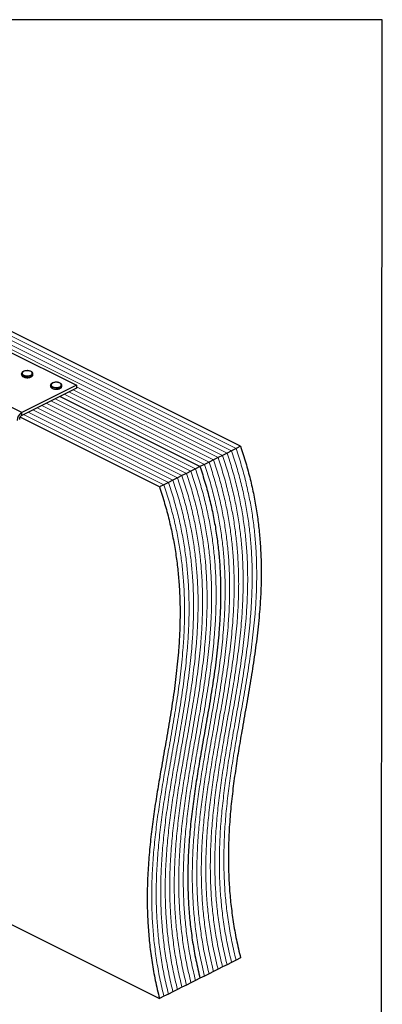
# Model space of a CAD drawing. Units: millimetres. Extents: x -1077 to -131, y -293 to 1044.
# Drawn here: x -458 to -131, y 158 to 1044 of the extents above; entities that cross this region are included whole.
import ezdxf

# ---------------------------------------------------------------- set-up
doc = ezdxf.new("R2010")
doc.units = ezdxf.units.MM
doc.header["$MEASUREMENT"] = 0
doc.layers.get('0').update_dxf_attribs({"linetype": 'CONTINUOUS', "lineweight": 15})
doc.layers.get('Defpoints').update_dxf_attribs({"linetype": 'CONTINUOUS'})

msp = doc.modelspace()

# ---------------------------------------------------------------- linework, layer by layer
at = {"color": 7, "linetype": 'Continuous', "lineweight": 5}
for p, q in [((-263.15, 658.14), (-701.77, 877.46)), ((-263.15, 658.14), (-701.77, 877.46)), ((-275.33, 652.05), (-713.96, 871.36)), ((-275.33, 652.05), (-713.96, 871.36)), ((-271.27, 654.08), (-709.9, 873.39)), ((-271.27, 654.08), (-709.9, 873.39)), ((-267.21, 656.11), (-705.83, 875.42)), ((-267.21, 656.11), (-705.83, 875.42)), ((-287.52, 645.96), (-413.85, 709.13)), ((-287.52, 645.96), (-413.85, 709.13)), ((-283.46, 647.99), (-409.79, 711.16)), ((-283.46, 647.99), (-409.79, 711.16)), ((-279.4, 650.02), (-406.88, 713.76)), ((-279.4, 650.02), (-406.88, 713.76)), ((-303.76, 637.84), (-430.1, 701)), ((-303.76, 637.84), (-430.1, 701)), ((-299.7, 639.87), (-426.03, 703.03)), ((-299.7, 639.87), (-426.03, 703.03)), ((-291.58, 643.93), (-417.91, 707.1)), ((-291.58, 643.93), (-417.91, 707.1)), ((-320.01, 629.71), (-446.34, 692.88)), ((-320.01, 629.71), (-446.34, 692.88)), ((-315.95, 631.75), (-442.28, 694.91)), ((-315.95, 631.75), (-442.28, 694.91)), ((-311.89, 633.78), (-438.22, 696.94)), ((-311.89, 633.78), (-438.22, 696.94)), ((-307.82, 635.81), (-434.16, 698.97)), ((-307.82, 635.81), (-434.16, 698.97)), ((-328.13, 625.65), (-454.46, 688.82)), ((-328.13, 625.65), (-454.46, 688.82)), ((-324.07, 627.68), (-450.4, 690.85)), ((-324.07, 627.68), (-450.4, 690.85))]:
    msp.add_line(p, q, dxfattribs=at)
at = {"color": 7, "linetype": 'Continuous', "lineweight": 25}
for p, q in [((-259.09, 660.17), (-697.71, 879.49)), ((-469.54, 746.5), (-406.88, 715.17)), ((-456.26, 690.48), (-518.92, 721.81)), ((-456.34, 725.51), (-456.34, 724.71)), ((-446.18, 724.71), (-446.18, 725.51)), ((-446.18, 724.65), (-446.18, 724.71)), ((-406.88, 715.17), (-456.26, 690.48)), ((-406.88, 712.61), (-456.26, 687.92)), ((-430.23, 715.06), (-430.23, 714.26)), ((-420.07, 714.26), (-420.07, 715.06)), ((-420.07, 714.21), (-420.07, 714.26)), ((-406.88, 715.17), (-406.88, 712.61)), ((-295.64, 641.9), (-421.97, 705.06)), ((-295.64, 641.9), (-421.97, 705.06)), ((-332.19, 623.62), (-457.75, 686.4)), ((-456.26, 687.92), (-456.26, 690.48)), ((-267.21, 656.11), (-271.27, 654.08)), ((-263.15, 658.14), (-267.21, 656.11)), ((-259.09, 660.17), (-263.15, 658.14)), ((-283.46, 647.99), (-287.52, 645.96)), ((-279.4, 650.02), (-283.46, 647.99)), ((-275.33, 652.05), (-279.4, 650.02)), ((-271.27, 654.08), (-275.33, 652.05)), ((-299.7, 639.87), (-303.76, 637.84)), ((-295.64, 641.9), (-299.7, 639.87)), ((-291.58, 643.93), (-295.64, 641.9)), ((-287.52, 645.96), (-291.58, 643.93)), ((-320.01, 629.71), (-324.07, 627.68)), ((-315.95, 631.75), (-320.01, 629.71)), ((-311.89, 633.78), (-315.95, 631.75)), ((-307.82, 635.81), (-311.89, 633.78)), ((-303.76, 637.84), (-307.82, 635.81)), ((-328.13, 625.65), (-332.19, 623.62)), ((-324.07, 627.68), (-328.13, 625.65)), ((-527.58, 260.86), (-332.19, 163.16)), ((-267.21, 195.65), (-271.27, 193.62)), ((-263.15, 197.68), (-267.21, 195.65)), ((-259.09, 199.72), (-263.15, 197.68)), ((-283.46, 187.53), (-287.52, 185.5)), ((-279.4, 189.56), (-283.46, 187.53)), ((-275.33, 191.59), (-279.4, 189.56)), ((-271.27, 193.62), (-275.33, 191.59)), ((-303.76, 177.38), (-307.82, 175.35)), ((-299.7, 179.41), (-303.76, 177.38)), ((-295.64, 181.44), (-299.7, 179.41)), ((-291.58, 183.47), (-295.64, 181.44)), ((-287.52, 185.5), (-291.58, 183.47)), ((-320.01, 169.26), (-324.07, 167.22)), ((-315.95, 171.29), (-320.01, 169.26)), ((-311.89, 173.32), (-315.95, 171.29)), ((-307.82, 175.35), (-311.89, 173.32)), ((-328.13, 165.19), (-332.19, 163.16)), ((-324.07, 167.22), (-328.13, 165.19))]:
    msp.add_line(p, q, dxfattribs=at)
at = {"color": 7, "linetype": 'Continuous', "lineweight": 25, "flags": 128}
for points in [[(-448, 724.27), (-447.18, 724.83), (-446.72, 725.48), (-446.67, 726.17), (-447.03, 726.83), (-447.76, 727.41), (-448.8, 727.86), (-450.07, 728.14), (-451.43, 728.21), (-452.79, 728.09), (-454, 727.77), (-454.98, 727.28), (-455.62, 726.67), (-455.88, 725.99), (-455.72, 725.31), (-455.17, 724.68), (-454.27, 724.16), (-453.11, 723.79), (-451.78, 723.61), (-450.4, 723.64), (-449.1, 723.86), (-448, 724.27)], [(-447.67, 723.71), (-448.83, 723.28), (-450.18, 723.02), (-451.62, 722.97), (-453.04, 723.13), (-454.31, 723.47), (-455.33, 723.98), (-456.02, 724.62), (-456.33, 725.33), (-456.34, 725.51)], [(-456.34, 724.71), (-456.33, 724.53), (-456.02, 723.82), (-455.33, 723.19), (-454.31, 722.67), (-453.04, 722.33), (-451.62, 722.17), (-450.18, 722.23), (-448.83, 722.48), (-447.67, 722.91)], [(-421.89, 713.83), (-421.07, 714.38), (-420.61, 715.03), (-420.56, 715.72), (-420.92, 716.39), (-421.65, 716.97), (-422.7, 717.42), (-423.96, 717.69), (-425.33, 717.77), (-426.68, 717.64), (-427.9, 717.32), (-428.87, 716.83), (-429.51, 716.23), (-429.77, 715.55), (-429.61, 714.87), (-429.06, 714.23), (-428.17, 713.71), (-427, 713.35), (-425.67, 713.17), (-424.29, 713.19), (-422.99, 713.42), (-421.89, 713.83)], [(-421.56, 713.27), (-422.72, 712.83), (-424.07, 712.58), (-425.52, 712.53), (-426.93, 712.68), (-428.2, 713.03), (-429.22, 713.54), (-429.91, 714.18), (-430.22, 714.88), (-430.23, 715.06)], [(-430.23, 714.26), (-430.22, 714.08), (-429.91, 713.38), (-429.22, 712.74), (-428.2, 712.23), (-426.93, 711.88), (-425.52, 711.73), (-424.07, 711.78), (-422.72, 712.03), (-421.56, 712.47)]]:
    msp.add_lwpolyline(points, dxfattribs=at)
at = {"color": 7, "linetype": 'Continuous', "lineweight": 25}
for centre, radius, start, end in [((-448.37, 725.82), 2.22, 288.5191, 350.91338), ((-448.38, 725.02), 2.23, 288.5952, 350.34402), ((-422.27, 715.37), 2.22, 288.5191, 350.91338), ((-422.27, 714.58), 2.23, 288.5952, 350.34402), ((-451.89, 683.13), 8.55, 120.75785, 179.03218), ((-454.07, 684.25), 4.28, 120.75785, 179.03218)]:
    msp.add_arc(centre, radius, start, end, dxfattribs=at)
for points, knots in [([(-451.48, 728.25), (-451.69, 728.25), (-452.35, 728.25), (-453.42, 728.05), (-454.59, 727.67), (-455.51, 727.12), (-456.09, 726.47), (-456.36, 725.9), (-456.32, 725.58), (-456.3, 725.51)], [0, 0, 0, 0, 0.0807493, 0.2616373, 0.4436074, 0.6279184, 0.7964095, 0.9535717, 1, 1, 1, 1]), ([(-446.23, 725.45), (-446.22, 725.61), (-446.19, 726.03), (-446.56, 726.66), (-447.22, 727.27), (-448.18, 727.77), (-449.38, 728.12), (-450.53, 728.29), (-451.23, 728.26), (-451.48, 728.25)], [0, 0, 0, 0, 0.093199, 0.244722, 0.400481, 0.567484, 0.737632, 0.906787, 1, 1, 1, 1]), ([(-456.3, 724.65), (-456.29, 724.48), (-456.28, 724.05), (-455.85, 723.43), (-455.14, 722.84), (-454.12, 722.36), (-452.89, 722.06), (-451.96, 721.92), (-451.49, 721.94), (-451.48, 721.94)], [0, 0, 0, 0, 0.109867, 0.273097, 0.444166, 0.62633, 0.810256, 0.993098, 1, 1, 1, 1]), ([(-451.48, 721.94), (-451.04, 721.95), (-450.15, 721.96), (-448.9, 722.2), (-448.23, 722.48), (-447.91, 722.61)], [0, 0, 0, 0, 0.337729, 0.689593, 1, 1, 1, 1]), ([(-447.69, 722.72), (-447.56, 722.79), (-447.09, 723.05), (-446.56, 723.57), (-446.2, 724.17), (-446.22, 724.53), (-446.23, 724.64)], [0, 0, 0, 0, 0.157251, 0.537146, 0.861861, 1, 1, 1, 1]), ([(-425.38, 717.81), (-425.58, 717.81), (-426.24, 717.81), (-427.31, 717.61), (-428.48, 717.23), (-429.4, 716.68), (-429.98, 716.03), (-430.26, 715.46), (-430.21, 715.14), (-430.2, 715.07)], [0, 0, 0, 0, 0.080749, 0.261637, 0.443607, 0.627918, 0.79641, 0.953572, 1, 1, 1, 1]), ([(-420.12, 715.01), (-420.11, 715.17), (-420.08, 715.58), (-420.45, 716.21), (-421.11, 716.83), (-422.07, 717.33), (-423.27, 717.68), (-424.42, 717.84), (-425.12, 717.82), (-425.38, 717.81)], [0, 0, 0, 0, 0.0931992, 0.2447218, 0.400481, 0.567484, 0.7376317, 0.906787, 1, 1, 1, 1]), ([(-430.19, 714.21), (-430.18, 714.04), (-430.17, 713.61), (-429.74, 712.99), (-429.03, 712.4), (-428.02, 711.91), (-426.78, 711.61), (-425.85, 711.48), (-425.38, 711.5), (-425.37, 711.5)], [0, 0, 0, 0, 0.1098674, 0.2730974, 0.4441658, 0.6263301, 0.8102557, 0.9930978, 1, 1, 1, 1]), ([(-425.37, 711.5), (-424.93, 711.51), (-424.04, 711.52), (-422.79, 711.76), (-422.12, 712.04), (-421.81, 712.17)], [0, 0, 0, 0, 0.337729, 0.689593, 1, 1, 1, 1]), ([(-421.58, 712.28), (-421.45, 712.35), (-420.98, 712.6), (-420.45, 713.12), (-420.09, 713.73), (-420.11, 714.09), (-420.12, 714.2)], [0, 0, 0, 0, 0.157251, 0.537146, 0.861861, 1, 1, 1, 1]), ([(-259.09, 660.17), (-257.47, 655.21), (-254.25, 645.37), (-250.34, 630.69), (-247.12, 616.26), (-244.59, 602.05), (-242.71, 588.07), (-241.34, 573.45), (-240.56, 558.23), (-240.43, 542.44), (-240.9, 526.84), (-242.06, 509.19), (-244.08, 489.56), (-247.03, 468.01), (-250.48, 446.61), (-254.2, 425.27), (-257.78, 405.1), (-261.03, 386.02), (-263.84, 368.04), (-266.29, 349.89), (-268.25, 331.54), (-269.61, 312.94), (-270.18, 295.39), (-270.04, 278.93), (-269.32, 263.62), (-267.94, 248.06), (-265.82, 232.22), (-262.98, 216.09), (-260.39, 205.19), (-259.09, 199.72)], [0, 0, 0, 0, 0.029485, 0.058441, 0.087027, 0.115383, 0.143627, 0.171861, 0.205228, 0.238786, 0.272601, 0.306705, 0.355942, 0.405743, 0.456001, 0.506564, 0.557261, 0.599481, 0.641572, 0.683452, 0.725058, 0.76636, 0.807363, 0.839405, 0.871346, 0.903261, 0.935251, 0.967445, 1, 1, 1, 1]), ([(-295.64, 641.9), (-294.02, 636.93), (-290.81, 627.1), (-286.9, 612.41), (-283.67, 597.98), (-281.15, 583.78), (-279.26, 569.79), (-277.89, 555.18), (-277.11, 539.96), (-276.98, 524.16), (-277.46, 508.57), (-278.61, 490.91), (-280.63, 471.28), (-283.58, 449.73), (-287.03, 428.33), (-290.76, 406.99), (-294.34, 386.82), (-297.58, 367.75), (-300.39, 349.76), (-302.84, 331.61), (-304.81, 313.26), (-306.16, 294.67), (-306.73, 277.11), (-306.59, 260.65), (-305.87, 245.34), (-304.49, 229.78), (-302.37, 213.94), (-299.53, 197.81), (-296.94, 186.92), (-295.64, 181.44)], [0, 0, 0, 0, 0.029485, 0.058441, 0.087027, 0.115383, 0.143627, 0.171861, 0.205228, 0.238786, 0.272601, 0.306705, 0.355942, 0.405743, 0.456001, 0.506564, 0.557261, 0.599481, 0.641572, 0.683452, 0.725058, 0.76636, 0.807363, 0.839405, 0.871346, 0.903261, 0.935251, 0.967445, 1, 1, 1, 1]), ([(-295.64, 641.9), (-294.02, 636.93), (-290.81, 627.1), (-286.9, 612.41), (-283.67, 597.98), (-281.15, 583.78), (-279.26, 569.79), (-277.89, 555.18), (-277.11, 539.96), (-276.98, 524.16), (-277.46, 508.57), (-278.61, 490.91), (-280.63, 471.28), (-283.58, 449.73), (-287.03, 428.33), (-290.76, 406.99), (-294.34, 386.82), (-297.58, 367.75), (-300.39, 349.76), (-302.84, 331.61), (-304.81, 313.26), (-306.16, 294.67), (-306.73, 277.11), (-306.59, 260.65), (-305.87, 245.34), (-304.49, 229.78), (-302.37, 213.94), (-299.53, 197.81), (-296.94, 186.92), (-295.64, 181.44)], [0, 0, 0, 0, 0.0294847, 0.0584412, 0.0870274, 0.1153829, 0.1436274, 0.1718608, 0.2052275, 0.2387862, 0.2726006, 0.3067052, 0.3559417, 0.4057428, 0.4560006, 0.5065643, 0.5572608, 0.5994805, 0.6415719, 0.6834518, 0.7250585, 0.76636, 0.8073627, 0.8394048, 0.8713458, 0.9032606, 0.9352506, 0.9674447, 1, 1, 1, 1]), ([(-332.19, 623.62), (-330.57, 618.66), (-327.36, 608.82), (-323.45, 594.14), (-320.22, 579.71), (-317.7, 565.5), (-315.81, 551.51), (-314.44, 536.9), (-313.67, 521.68), (-313.53, 505.89), (-314.01, 490.29), (-315.16, 472.64), (-317.18, 453), (-320.13, 431.46), (-323.58, 410.05), (-327.31, 388.71), (-330.89, 368.54), (-334.13, 349.47), (-336.94, 331.48), (-339.39, 313.34), (-341.36, 294.99), (-342.71, 276.39), (-343.28, 258.84), (-343.14, 242.38), (-342.42, 227.07), (-341.04, 211.5), (-338.92, 195.67), (-336.08, 179.53), (-333.49, 168.64), (-332.19, 163.16)], [0, 0, 0, 0, 0.0294847, 0.0584412, 0.0870274, 0.1153829, 0.1436274, 0.1718608, 0.2052275, 0.2387862, 0.2726006, 0.3067052, 0.3559417, 0.4057428, 0.4560006, 0.5065643, 0.5572608, 0.5994805, 0.6415719, 0.6834518, 0.7250585, 0.76636, 0.8073627, 0.8394048, 0.8713458, 0.9032606, 0.9352506, 0.9674447, 1, 1, 1, 1])]:
    msp.add_open_spline(points, degree=3, knots=knots, dxfattribs=at)
at = {"color": 7, "linetype": 'Continuous', "lineweight": 5}
for points, knots in [([(-267.21, 656.11), (-265.59, 651.15), (-262.38, 641.31), (-258.47, 626.63), (-255.24, 612.2), (-252.72, 597.99), (-250.83, 584.01), (-249.46, 569.39), (-248.68, 554.17), (-248.55, 538.38), (-249.03, 522.78), (-250.18, 505.13), (-252.2, 485.49), (-255.15, 463.95), (-258.6, 442.54), (-262.33, 421.2), (-265.91, 401.03), (-269.15, 381.96), (-271.96, 363.97), (-274.41, 345.83), (-276.38, 327.48), (-277.73, 308.88), (-278.3, 291.33), (-278.16, 274.87), (-277.44, 259.56), (-276.06, 243.99), (-273.94, 228.16), (-271.1, 212.03), (-268.51, 201.13), (-267.21, 195.65)], [0, 0, 0, 0, 0.029485, 0.058441, 0.087027, 0.115383, 0.143627, 0.171861, 0.205228, 0.238786, 0.272601, 0.306705, 0.355942, 0.405743, 0.456001, 0.506564, 0.557261, 0.599481, 0.641572, 0.683452, 0.725058, 0.76636, 0.807363, 0.839405, 0.871346, 0.903261, 0.935251, 0.967445, 1, 1, 1, 1]), ([(-267.21, 656.11), (-265.59, 651.15), (-262.38, 641.31), (-258.47, 626.63), (-255.24, 612.2), (-252.72, 597.99), (-250.83, 584.01), (-249.46, 569.39), (-248.68, 554.17), (-248.55, 538.38), (-249.03, 522.78), (-250.18, 505.13), (-252.2, 485.49), (-255.15, 463.95), (-258.6, 442.54), (-262.33, 421.2), (-265.91, 401.03), (-269.15, 381.96), (-271.96, 363.97), (-274.41, 345.83), (-276.38, 327.48), (-277.73, 308.88), (-278.3, 291.33), (-278.16, 274.87), (-277.44, 259.56), (-276.06, 243.99), (-273.94, 228.16), (-271.1, 212.03), (-268.51, 201.13), (-267.21, 195.65)], [0, 0, 0, 0, 0.0294847, 0.0584412, 0.0870274, 0.1153829, 0.1436274, 0.1718608, 0.2052275, 0.2387862, 0.2726006, 0.3067052, 0.3559417, 0.4057428, 0.4560006, 0.5065643, 0.5572608, 0.5994805, 0.6415719, 0.6834518, 0.7250585, 0.76636, 0.8073627, 0.8394048, 0.8713458, 0.9032606, 0.9352506, 0.9674447, 1, 1, 1, 1]), ([(-263.15, 658.14), (-261.53, 653.18), (-258.31, 643.34), (-254.4, 628.66), (-251.18, 614.23), (-248.66, 600.02), (-246.77, 586.04), (-245.4, 571.42), (-244.62, 556.2), (-244.49, 540.41), (-244.96, 524.81), (-246.12, 507.16), (-248.14, 487.53), (-251.09, 465.98), (-254.54, 444.58), (-258.27, 423.24), (-261.85, 403.06), (-265.09, 383.99), (-267.9, 366), (-270.35, 347.86), (-272.32, 329.51), (-273.67, 310.91), (-274.24, 293.36), (-274.1, 276.9), (-273.38, 261.59), (-272, 246.03), (-269.88, 230.19), (-267.04, 214.06), (-264.45, 203.16), (-263.15, 197.68)], [0, 0, 0, 0, 0.029485, 0.058441, 0.087027, 0.115383, 0.143627, 0.171861, 0.205228, 0.238786, 0.272601, 0.306705, 0.355942, 0.405743, 0.456001, 0.506564, 0.557261, 0.599481, 0.641572, 0.683452, 0.725058, 0.76636, 0.807363, 0.839405, 0.871346, 0.903261, 0.935251, 0.967445, 1, 1, 1, 1]), ([(-263.15, 658.14), (-261.53, 653.18), (-258.31, 643.34), (-254.4, 628.66), (-251.18, 614.23), (-248.66, 600.02), (-246.77, 586.04), (-245.4, 571.42), (-244.62, 556.2), (-244.49, 540.41), (-244.96, 524.81), (-246.12, 507.16), (-248.14, 487.53), (-251.09, 465.98), (-254.54, 444.58), (-258.27, 423.24), (-261.85, 403.06), (-265.09, 383.99), (-267.9, 366), (-270.35, 347.86), (-272.32, 329.51), (-273.67, 310.91), (-274.24, 293.36), (-274.1, 276.9), (-273.38, 261.59), (-272, 246.03), (-269.88, 230.19), (-267.04, 214.06), (-264.45, 203.16), (-263.15, 197.68)], [0, 0, 0, 0, 0.0294847, 0.0584412, 0.0870274, 0.1153829, 0.1436274, 0.1718608, 0.2052275, 0.2387862, 0.2726006, 0.3067052, 0.3559417, 0.4057428, 0.4560006, 0.5065643, 0.5572608, 0.5994805, 0.6415719, 0.6834518, 0.7250585, 0.76636, 0.8073627, 0.8394048, 0.8713458, 0.9032606, 0.9352506, 0.9674447, 1, 1, 1, 1]), ([(-283.46, 647.99), (-281.84, 643.03), (-278.62, 633.19), (-274.71, 618.5), (-271.49, 604.07), (-268.96, 589.87), (-267.08, 575.88), (-265.71, 561.27), (-264.93, 546.05), (-264.8, 530.26), (-265.27, 514.66), (-266.43, 497), (-268.44, 477.37), (-271.4, 455.83), (-274.84, 434.42), (-278.57, 413.08), (-282.15, 392.91), (-285.4, 373.84), (-288.21, 355.85), (-290.66, 337.71), (-292.62, 319.36), (-293.98, 300.76), (-294.55, 283.2), (-294.41, 266.74), (-293.68, 251.43), (-292.3, 235.87), (-290.19, 220.03), (-287.34, 203.9), (-284.76, 193.01), (-283.46, 187.53)], [0, 0, 0, 0, 0.029485, 0.058441, 0.087027, 0.115383, 0.143627, 0.171861, 0.205228, 0.238786, 0.272601, 0.306705, 0.355942, 0.405743, 0.456001, 0.506564, 0.557261, 0.599481, 0.641572, 0.683452, 0.725058, 0.76636, 0.807363, 0.839405, 0.871346, 0.903261, 0.935251, 0.967445, 1, 1, 1, 1]), ([(-283.46, 647.99), (-281.84, 643.03), (-278.62, 633.19), (-274.71, 618.5), (-271.49, 604.07), (-268.96, 589.87), (-267.08, 575.88), (-265.71, 561.27), (-264.93, 546.05), (-264.8, 530.26), (-265.27, 514.66), (-266.43, 497), (-268.44, 477.37), (-271.4, 455.83), (-274.84, 434.42), (-278.57, 413.08), (-282.15, 392.91), (-285.4, 373.84), (-288.21, 355.85), (-290.66, 337.71), (-292.62, 319.36), (-293.98, 300.76), (-294.55, 283.2), (-294.41, 266.74), (-293.68, 251.43), (-292.3, 235.87), (-290.19, 220.03), (-287.34, 203.9), (-284.76, 193.01), (-283.46, 187.53)], [0, 0, 0, 0, 0.0294847, 0.0584412, 0.0870274, 0.1153829, 0.1436274, 0.1718608, 0.2052275, 0.2387862, 0.2726006, 0.3067052, 0.3559417, 0.4057428, 0.4560006, 0.5065643, 0.5572608, 0.5994805, 0.6415719, 0.6834518, 0.7250585, 0.76636, 0.8073627, 0.8394048, 0.8713458, 0.9032606, 0.9352506, 0.9674447, 1, 1, 1, 1]), ([(-279.4, 650.02), (-277.77, 645.06), (-274.56, 635.22), (-270.65, 620.54), (-267.43, 606.1), (-264.9, 591.9), (-263.01, 577.91), (-261.65, 563.3), (-260.87, 548.08), (-260.73, 532.29), (-261.21, 516.69), (-262.37, 499.03), (-264.38, 479.4), (-267.34, 457.86), (-270.78, 436.45), (-274.51, 415.11), (-278.09, 394.94), (-281.34, 375.87), (-284.15, 357.88), (-286.6, 339.74), (-288.56, 321.39), (-289.91, 302.79), (-290.48, 285.23), (-290.35, 268.77), (-289.62, 253.47), (-288.24, 237.9), (-286.13, 222.06), (-283.28, 205.93), (-280.7, 195.04), (-279.4, 189.56)], [0, 0, 0, 0, 0.029485, 0.058441, 0.087027, 0.115383, 0.143627, 0.171861, 0.205228, 0.238786, 0.272601, 0.306705, 0.355942, 0.405743, 0.456001, 0.506564, 0.557261, 0.599481, 0.641572, 0.683452, 0.725058, 0.76636, 0.807363, 0.839405, 0.871346, 0.903261, 0.935251, 0.967445, 1, 1, 1, 1]), ([(-279.4, 650.02), (-277.77, 645.06), (-274.56, 635.22), (-270.65, 620.54), (-267.43, 606.1), (-264.9, 591.9), (-263.01, 577.91), (-261.65, 563.3), (-260.87, 548.08), (-260.73, 532.29), (-261.21, 516.69), (-262.37, 499.03), (-264.38, 479.4), (-267.34, 457.86), (-270.78, 436.45), (-274.51, 415.11), (-278.09, 394.94), (-281.34, 375.87), (-284.15, 357.88), (-286.6, 339.74), (-288.56, 321.39), (-289.91, 302.79), (-290.48, 285.23), (-290.35, 268.77), (-289.62, 253.47), (-288.24, 237.9), (-286.13, 222.06), (-283.28, 205.93), (-280.7, 195.04), (-279.4, 189.56)], [0, 0, 0, 0, 0.0294847, 0.0584412, 0.0870274, 0.1153829, 0.1436274, 0.1718608, 0.2052275, 0.2387862, 0.2726006, 0.3067052, 0.3559417, 0.4057428, 0.4560006, 0.5065643, 0.5572608, 0.5994805, 0.6415719, 0.6834518, 0.7250585, 0.76636, 0.8073627, 0.8394048, 0.8713458, 0.9032606, 0.9352506, 0.9674447, 1, 1, 1, 1]), ([(-275.33, 652.05), (-273.71, 647.09), (-270.5, 637.25), (-266.59, 622.57), (-263.36, 608.13), (-260.84, 593.93), (-258.95, 579.94), (-257.58, 565.33), (-256.81, 550.11), (-256.67, 534.32), (-257.15, 518.72), (-258.3, 501.06), (-260.32, 481.43), (-263.27, 459.89), (-266.72, 438.48), (-270.45, 417.14), (-274.03, 396.97), (-277.27, 377.9), (-280.08, 359.91), (-282.53, 341.77), (-284.5, 323.42), (-285.85, 304.82), (-286.42, 287.27), (-286.29, 270.81), (-285.56, 255.5), (-284.18, 239.93), (-282.07, 224.1), (-279.22, 207.96), (-276.63, 197.07), (-275.33, 191.59)], [0, 0, 0, 0, 0.029485, 0.058441, 0.087027, 0.115383, 0.143627, 0.171861, 0.205228, 0.238786, 0.272601, 0.306705, 0.355942, 0.405743, 0.456001, 0.506564, 0.557261, 0.599481, 0.641572, 0.683452, 0.725058, 0.76636, 0.807363, 0.839405, 0.871346, 0.903261, 0.935251, 0.967445, 1, 1, 1, 1]), ([(-275.33, 652.05), (-273.71, 647.09), (-270.5, 637.25), (-266.59, 622.57), (-263.36, 608.13), (-260.84, 593.93), (-258.95, 579.94), (-257.58, 565.33), (-256.81, 550.11), (-256.67, 534.32), (-257.15, 518.72), (-258.3, 501.06), (-260.32, 481.43), (-263.27, 459.89), (-266.72, 438.48), (-270.45, 417.14), (-274.03, 396.97), (-277.27, 377.9), (-280.08, 359.91), (-282.53, 341.77), (-284.5, 323.42), (-285.85, 304.82), (-286.42, 287.27), (-286.29, 270.81), (-285.56, 255.5), (-284.18, 239.93), (-282.07, 224.1), (-279.22, 207.96), (-276.63, 197.07), (-275.33, 191.59)], [0, 0, 0, 0, 0.0294847, 0.0584412, 0.0870274, 0.1153829, 0.1436274, 0.1718608, 0.2052275, 0.2387862, 0.2726006, 0.3067052, 0.3559417, 0.4057428, 0.4560006, 0.5065643, 0.5572608, 0.5994805, 0.6415719, 0.6834518, 0.7250585, 0.76636, 0.8073627, 0.8394048, 0.8713458, 0.9032606, 0.9352506, 0.9674447, 1, 1, 1, 1]), ([(-271.27, 654.08), (-269.65, 649.12), (-266.44, 639.28), (-262.53, 624.6), (-259.3, 610.17), (-256.78, 595.96), (-254.89, 581.97), (-253.52, 567.36), (-252.75, 552.14), (-252.61, 536.35), (-253.09, 520.75), (-254.24, 503.1), (-256.26, 483.46), (-259.21, 461.92), (-262.66, 440.51), (-266.39, 419.17), (-269.97, 399), (-273.21, 379.93), (-276.02, 361.94), (-278.47, 343.8), (-280.44, 325.45), (-281.79, 306.85), (-282.36, 289.3), (-282.22, 272.84), (-281.5, 257.53), (-280.12, 241.96), (-278, 226.13), (-275.16, 209.99), (-272.57, 199.1), (-271.27, 193.62)], [0, 0, 0, 0, 0.029485, 0.058441, 0.087027, 0.115383, 0.143627, 0.171861, 0.205228, 0.238786, 0.272601, 0.306705, 0.355942, 0.405743, 0.456001, 0.506564, 0.557261, 0.599481, 0.641572, 0.683452, 0.725058, 0.76636, 0.807363, 0.839405, 0.871346, 0.903261, 0.935251, 0.967445, 1, 1, 1, 1]), ([(-271.27, 654.08), (-269.65, 649.12), (-266.44, 639.28), (-262.53, 624.6), (-259.3, 610.17), (-256.78, 595.96), (-254.89, 581.97), (-253.52, 567.36), (-252.75, 552.14), (-252.61, 536.35), (-253.09, 520.75), (-254.24, 503.1), (-256.26, 483.46), (-259.21, 461.92), (-262.66, 440.51), (-266.39, 419.17), (-269.97, 399), (-273.21, 379.93), (-276.02, 361.94), (-278.47, 343.8), (-280.44, 325.45), (-281.79, 306.85), (-282.36, 289.3), (-282.22, 272.84), (-281.5, 257.53), (-280.12, 241.96), (-278, 226.13), (-275.16, 209.99), (-272.57, 199.1), (-271.27, 193.62)], [0, 0, 0, 0, 0.0294847, 0.0584412, 0.0870274, 0.1153829, 0.1436274, 0.1718608, 0.2052275, 0.2387862, 0.2726006, 0.3067052, 0.3559417, 0.4057428, 0.4560006, 0.5065643, 0.5572608, 0.5994805, 0.6415719, 0.6834518, 0.7250585, 0.76636, 0.8073627, 0.8394048, 0.8713458, 0.9032606, 0.9352506, 0.9674447, 1, 1, 1, 1]), ([(-299.7, 639.87), (-298.08, 634.9), (-294.87, 625.06), (-290.96, 610.38), (-287.73, 595.95), (-285.21, 581.75), (-283.32, 567.76), (-281.95, 553.15), (-281.17, 537.93), (-281.04, 522.13), (-281.52, 506.54), (-282.67, 488.88), (-284.69, 469.25), (-287.64, 447.7), (-291.09, 426.3), (-294.82, 404.96), (-298.4, 384.79), (-301.64, 365.72), (-304.45, 347.73), (-306.9, 329.58), (-308.87, 311.23), (-310.22, 292.64), (-310.79, 275.08), (-310.65, 258.62), (-309.93, 243.31), (-308.55, 227.75), (-306.43, 211.91), (-303.59, 195.78), (-301, 184.89), (-299.7, 179.41)], [0, 0, 0, 0, 0.029485, 0.058441, 0.087027, 0.115383, 0.143627, 0.171861, 0.205228, 0.238786, 0.272601, 0.306705, 0.355942, 0.405743, 0.456001, 0.506564, 0.557261, 0.599481, 0.641572, 0.683452, 0.725058, 0.76636, 0.807363, 0.839405, 0.871346, 0.903261, 0.935251, 0.967445, 1, 1, 1, 1]), ([(-299.7, 639.87), (-298.08, 634.9), (-294.87, 625.06), (-290.96, 610.38), (-287.73, 595.95), (-285.21, 581.75), (-283.32, 567.76), (-281.95, 553.15), (-281.17, 537.93), (-281.04, 522.13), (-281.52, 506.54), (-282.67, 488.88), (-284.69, 469.25), (-287.64, 447.7), (-291.09, 426.3), (-294.82, 404.96), (-298.4, 384.79), (-301.64, 365.72), (-304.45, 347.73), (-306.9, 329.58), (-308.87, 311.23), (-310.22, 292.64), (-310.79, 275.08), (-310.65, 258.62), (-309.93, 243.31), (-308.55, 227.75), (-306.43, 211.91), (-303.59, 195.78), (-301, 184.89), (-299.7, 179.41)], [0, 0, 0, 0, 0.0294847, 0.0584412, 0.0870274, 0.1153829, 0.1436274, 0.1718608, 0.2052275, 0.2387862, 0.2726006, 0.3067052, 0.3559417, 0.4057428, 0.4560006, 0.5065643, 0.5572608, 0.5994805, 0.6415719, 0.6834518, 0.7250585, 0.76636, 0.8073627, 0.8394048, 0.8713458, 0.9032606, 0.9352506, 0.9674447, 1, 1, 1, 1]), ([(-291.58, 643.93), (-289.96, 638.97), (-286.74, 629.13), (-282.83, 614.44), (-279.61, 600.01), (-277.09, 585.81), (-275.2, 571.82), (-273.83, 557.21), (-273.05, 541.99), (-272.92, 526.19), (-273.39, 510.6), (-274.55, 492.94), (-276.57, 473.31), (-279.52, 451.76), (-282.97, 430.36), (-286.7, 409.02), (-290.27, 388.85), (-293.52, 369.78), (-296.33, 351.79), (-298.78, 333.64), (-300.74, 315.3), (-302.1, 296.7), (-302.67, 279.14), (-302.53, 262.68), (-301.81, 247.37), (-300.43, 231.81), (-298.31, 215.97), (-295.47, 199.84), (-292.88, 188.95), (-291.58, 183.47)], [0, 0, 0, 0, 0.029485, 0.058441, 0.087027, 0.115383, 0.143627, 0.171861, 0.205228, 0.238786, 0.272601, 0.306705, 0.355942, 0.405743, 0.456001, 0.506564, 0.557261, 0.599481, 0.641572, 0.683452, 0.725058, 0.76636, 0.807363, 0.839405, 0.871346, 0.903261, 0.935251, 0.967445, 1, 1, 1, 1]), ([(-291.58, 643.93), (-289.96, 638.97), (-286.74, 629.13), (-282.83, 614.44), (-279.61, 600.01), (-277.09, 585.81), (-275.2, 571.82), (-273.83, 557.21), (-273.05, 541.99), (-272.92, 526.19), (-273.39, 510.6), (-274.55, 492.94), (-276.57, 473.31), (-279.52, 451.76), (-282.97, 430.36), (-286.7, 409.02), (-290.27, 388.85), (-293.52, 369.78), (-296.33, 351.79), (-298.78, 333.64), (-300.74, 315.3), (-302.1, 296.7), (-302.67, 279.14), (-302.53, 262.68), (-301.81, 247.37), (-300.43, 231.81), (-298.31, 215.97), (-295.47, 199.84), (-292.88, 188.95), (-291.58, 183.47)], [0, 0, 0, 0, 0.0294847, 0.0584412, 0.0870274, 0.1153829, 0.1436274, 0.1718608, 0.2052275, 0.2387862, 0.2726006, 0.3067052, 0.3559417, 0.4057428, 0.4560006, 0.5065643, 0.5572608, 0.5994805, 0.6415719, 0.6834518, 0.7250585, 0.76636, 0.8073627, 0.8394048, 0.8713458, 0.9032606, 0.9352506, 0.9674447, 1, 1, 1, 1]), ([(-287.52, 645.96), (-285.9, 641), (-282.68, 631.16), (-278.77, 616.47), (-275.55, 602.04), (-273.02, 587.84), (-271.14, 573.85), (-269.77, 559.24), (-268.99, 544.02), (-268.86, 528.22), (-269.33, 512.63), (-270.49, 494.97), (-272.51, 475.34), (-275.46, 453.79), (-278.91, 432.39), (-282.63, 411.05), (-286.21, 390.88), (-289.46, 371.81), (-292.27, 353.82), (-294.72, 335.67), (-296.68, 317.33), (-298.04, 298.73), (-298.61, 281.17), (-298.47, 264.71), (-297.75, 249.4), (-296.37, 233.84), (-294.25, 218), (-291.41, 201.87), (-288.82, 190.98), (-287.52, 185.5)], [0, 0, 0, 0, 0.029485, 0.058441, 0.087027, 0.115383, 0.143627, 0.171861, 0.205228, 0.238786, 0.272601, 0.306705, 0.355942, 0.405743, 0.456001, 0.506564, 0.557261, 0.599481, 0.641572, 0.683452, 0.725058, 0.76636, 0.807363, 0.839405, 0.871346, 0.903261, 0.935251, 0.967445, 1, 1, 1, 1]), ([(-287.52, 645.96), (-285.9, 641), (-282.68, 631.16), (-278.77, 616.47), (-275.55, 602.04), (-273.02, 587.84), (-271.14, 573.85), (-269.77, 559.24), (-268.99, 544.02), (-268.86, 528.22), (-269.33, 512.63), (-270.49, 494.97), (-272.51, 475.34), (-275.46, 453.79), (-278.91, 432.39), (-282.63, 411.05), (-286.21, 390.88), (-289.46, 371.81), (-292.27, 353.82), (-294.72, 335.67), (-296.68, 317.33), (-298.04, 298.73), (-298.61, 281.17), (-298.47, 264.71), (-297.75, 249.4), (-296.37, 233.84), (-294.25, 218), (-291.41, 201.87), (-288.82, 190.98), (-287.52, 185.5)], [0, 0, 0, 0, 0.0294847, 0.0584412, 0.0870274, 0.1153829, 0.1436274, 0.1718608, 0.2052275, 0.2387862, 0.2726006, 0.3067052, 0.3559417, 0.4057428, 0.4560006, 0.5065643, 0.5572608, 0.5994805, 0.6415719, 0.6834518, 0.7250585, 0.76636, 0.8073627, 0.8394048, 0.8713458, 0.9032606, 0.9352506, 0.9674447, 1, 1, 1, 1]), ([(-320.01, 629.71), (-318.39, 624.75), (-315.17, 614.91), (-311.26, 600.23), (-308.04, 585.8), (-305.51, 571.59), (-303.63, 557.61), (-302.26, 542.99), (-301.48, 527.77), (-301.35, 511.98), (-301.82, 496.38), (-302.98, 478.73), (-305, 459.1), (-307.95, 437.55), (-311.4, 416.15), (-315.12, 394.81), (-318.7, 374.64), (-321.95, 355.56), (-324.76, 337.58), (-327.21, 319.43), (-329.17, 301.08), (-330.53, 282.48), (-331.1, 264.93), (-330.96, 248.47), (-330.24, 233.16), (-328.86, 217.6), (-326.74, 201.76), (-323.9, 185.63), (-321.31, 174.73), (-320.01, 169.26)], [0, 0, 0, 0, 0.029485, 0.058441, 0.087027, 0.115383, 0.143627, 0.171861, 0.205228, 0.238786, 0.272601, 0.306705, 0.355942, 0.405743, 0.456001, 0.506564, 0.557261, 0.599481, 0.641572, 0.683452, 0.725058, 0.76636, 0.807363, 0.839405, 0.871346, 0.903261, 0.935251, 0.967445, 1, 1, 1, 1]), ([(-320.01, 629.71), (-318.39, 624.75), (-315.17, 614.91), (-311.26, 600.23), (-308.04, 585.8), (-305.51, 571.59), (-303.63, 557.61), (-302.26, 542.99), (-301.48, 527.77), (-301.35, 511.98), (-301.82, 496.38), (-302.98, 478.73), (-305, 459.1), (-307.95, 437.55), (-311.4, 416.15), (-315.12, 394.81), (-318.7, 374.64), (-321.95, 355.56), (-324.76, 337.58), (-327.21, 319.43), (-329.17, 301.08), (-330.53, 282.48), (-331.1, 264.93), (-330.96, 248.47), (-330.24, 233.16), (-328.86, 217.6), (-326.74, 201.76), (-323.9, 185.63), (-321.31, 174.73), (-320.01, 169.26)], [0, 0, 0, 0, 0.0294847, 0.0584412, 0.0870274, 0.1153829, 0.1436274, 0.1718608, 0.2052275, 0.2387862, 0.2726006, 0.3067052, 0.3559417, 0.4057428, 0.4560006, 0.5065643, 0.5572608, 0.5994805, 0.6415719, 0.6834518, 0.7250585, 0.76636, 0.8073627, 0.8394048, 0.8713458, 0.9032606, 0.9352506, 0.9674447, 1, 1, 1, 1]), ([(-315.95, 631.75), (-314.33, 626.78), (-311.11, 616.94), (-307.2, 602.26), (-303.98, 587.83), (-301.45, 573.63), (-299.57, 559.64), (-298.2, 545.02), (-297.42, 529.81), (-297.29, 514.01), (-297.76, 498.41), (-298.92, 480.76), (-300.94, 461.13), (-303.89, 439.58), (-307.34, 418.18), (-311.06, 396.84), (-314.64, 376.67), (-317.89, 357.59), (-320.7, 339.61), (-323.15, 321.46), (-325.11, 303.11), (-326.47, 284.51), (-327.04, 266.96), (-326.9, 250.5), (-326.18, 235.19), (-324.8, 219.63), (-322.68, 203.79), (-319.84, 187.66), (-317.25, 176.76), (-315.95, 171.29)], [0, 0, 0, 0, 0.029485, 0.058441, 0.087027, 0.115383, 0.143627, 0.171861, 0.205228, 0.238786, 0.272601, 0.306705, 0.355942, 0.405743, 0.456001, 0.506564, 0.557261, 0.599481, 0.641572, 0.683452, 0.725058, 0.76636, 0.807363, 0.839405, 0.871346, 0.903261, 0.935251, 0.967445, 1, 1, 1, 1]), ([(-315.95, 631.75), (-314.33, 626.78), (-311.11, 616.94), (-307.2, 602.26), (-303.98, 587.83), (-301.45, 573.63), (-299.57, 559.64), (-298.2, 545.02), (-297.42, 529.81), (-297.29, 514.01), (-297.76, 498.41), (-298.92, 480.76), (-300.94, 461.13), (-303.89, 439.58), (-307.34, 418.18), (-311.06, 396.84), (-314.64, 376.67), (-317.89, 357.59), (-320.7, 339.61), (-323.15, 321.46), (-325.11, 303.11), (-326.47, 284.51), (-327.04, 266.96), (-326.9, 250.5), (-326.18, 235.19), (-324.8, 219.63), (-322.68, 203.79), (-319.84, 187.66), (-317.25, 176.76), (-315.95, 171.29)], [0, 0, 0, 0, 0.0294847, 0.0584412, 0.0870274, 0.1153829, 0.1436274, 0.1718608, 0.2052275, 0.2387862, 0.2726006, 0.3067052, 0.3559417, 0.4057428, 0.4560006, 0.5065643, 0.5572608, 0.5994805, 0.6415719, 0.6834518, 0.7250585, 0.76636, 0.8073627, 0.8394048, 0.8713458, 0.9032606, 0.9352506, 0.9674447, 1, 1, 1, 1]), ([(-311.89, 633.78), (-310.26, 628.81), (-307.05, 618.97), (-303.14, 604.29), (-299.92, 589.86), (-297.39, 575.66), (-295.51, 561.67), (-294.14, 547.05), (-293.36, 531.84), (-293.23, 516.04), (-293.7, 500.45), (-294.86, 482.79), (-296.87, 463.16), (-299.83, 441.61), (-303.27, 420.21), (-307, 398.87), (-310.58, 378.7), (-313.83, 359.63), (-316.64, 341.64), (-319.09, 323.49), (-321.05, 305.14), (-322.4, 286.54), (-322.98, 268.99), (-322.84, 252.53), (-322.11, 237.22), (-320.73, 221.66), (-318.62, 205.82), (-315.77, 189.69), (-313.19, 178.79), (-311.89, 173.32)], [0, 0, 0, 0, 0.029485, 0.058441, 0.087027, 0.115383, 0.143627, 0.171861, 0.205228, 0.238786, 0.272601, 0.306705, 0.355942, 0.405743, 0.456001, 0.506564, 0.557261, 0.599481, 0.641572, 0.683452, 0.725058, 0.76636, 0.807363, 0.839405, 0.871346, 0.903261, 0.935251, 0.967445, 1, 1, 1, 1]), ([(-311.89, 633.78), (-310.26, 628.81), (-307.05, 618.97), (-303.14, 604.29), (-299.92, 589.86), (-297.39, 575.66), (-295.51, 561.67), (-294.14, 547.05), (-293.36, 531.84), (-293.23, 516.04), (-293.7, 500.45), (-294.86, 482.79), (-296.87, 463.16), (-299.83, 441.61), (-303.27, 420.21), (-307, 398.87), (-310.58, 378.7), (-313.83, 359.63), (-316.64, 341.64), (-319.09, 323.49), (-321.05, 305.14), (-322.4, 286.54), (-322.98, 268.99), (-322.84, 252.53), (-322.11, 237.22), (-320.73, 221.66), (-318.62, 205.82), (-315.77, 189.69), (-313.19, 178.79), (-311.89, 173.32)], [0, 0, 0, 0, 0.0294847, 0.0584412, 0.0870274, 0.1153829, 0.1436274, 0.1718608, 0.2052275, 0.2387862, 0.2726006, 0.3067052, 0.3559417, 0.4057428, 0.4560006, 0.5065643, 0.5572608, 0.5994805, 0.6415719, 0.6834518, 0.7250585, 0.76636, 0.8073627, 0.8394048, 0.8713458, 0.9032606, 0.9352506, 0.9674447, 1, 1, 1, 1]), ([(-307.82, 635.81), (-306.2, 630.84), (-302.99, 621), (-299.08, 606.32), (-295.86, 591.89), (-293.33, 577.69), (-291.44, 563.7), (-290.08, 549.09), (-289.3, 533.87), (-289.16, 518.07), (-289.64, 502.48), (-290.79, 484.82), (-292.81, 465.19), (-295.76, 443.64), (-299.21, 422.24), (-302.94, 400.9), (-306.52, 380.73), (-309.77, 361.66), (-312.57, 343.67), (-315.02, 325.52), (-316.99, 307.17), (-318.34, 288.58), (-318.91, 271.02), (-318.78, 254.56), (-318.05, 239.25), (-316.67, 223.69), (-314.56, 207.85), (-311.71, 191.72), (-309.13, 180.82), (-307.82, 175.35)], [0, 0, 0, 0, 0.029485, 0.058441, 0.087027, 0.115383, 0.143627, 0.171861, 0.205228, 0.238786, 0.272601, 0.306705, 0.355942, 0.405743, 0.456001, 0.506564, 0.557261, 0.599481, 0.641572, 0.683452, 0.725058, 0.76636, 0.807363, 0.839405, 0.871346, 0.903261, 0.935251, 0.967445, 1, 1, 1, 1]), ([(-307.82, 635.81), (-306.2, 630.84), (-302.99, 621), (-299.08, 606.32), (-295.86, 591.89), (-293.33, 577.69), (-291.44, 563.7), (-290.08, 549.09), (-289.3, 533.87), (-289.16, 518.07), (-289.64, 502.48), (-290.79, 484.82), (-292.81, 465.19), (-295.76, 443.64), (-299.21, 422.24), (-302.94, 400.9), (-306.52, 380.73), (-309.77, 361.66), (-312.57, 343.67), (-315.02, 325.52), (-316.99, 307.17), (-318.34, 288.58), (-318.91, 271.02), (-318.78, 254.56), (-318.05, 239.25), (-316.67, 223.69), (-314.56, 207.85), (-311.71, 191.72), (-309.13, 180.82), (-307.82, 175.35)], [0, 0, 0, 0, 0.0294847, 0.0584412, 0.0870274, 0.1153829, 0.1436274, 0.1718608, 0.2052275, 0.2387862, 0.2726006, 0.3067052, 0.3559417, 0.4057428, 0.4560006, 0.5065643, 0.5572608, 0.5994805, 0.6415719, 0.6834518, 0.7250585, 0.76636, 0.8073627, 0.8394048, 0.8713458, 0.9032606, 0.9352506, 0.9674447, 1, 1, 1, 1]), ([(-303.76, 637.84), (-302.14, 632.87), (-298.93, 623.03), (-295.02, 608.35), (-291.79, 593.92), (-289.27, 579.72), (-287.38, 565.73), (-286.01, 551.12), (-285.24, 535.9), (-285.1, 520.1), (-285.58, 504.51), (-286.73, 486.85), (-288.75, 467.22), (-291.7, 445.67), (-295.15, 424.27), (-298.88, 402.93), (-302.46, 382.76), (-305.7, 363.69), (-308.51, 345.7), (-310.96, 327.55), (-312.93, 309.2), (-314.28, 290.61), (-314.85, 273.05), (-314.72, 256.59), (-313.99, 241.28), (-312.61, 225.72), (-310.49, 209.88), (-307.65, 193.75), (-305.06, 182.86), (-303.76, 177.38)], [0, 0, 0, 0, 0.029485, 0.058441, 0.087027, 0.115383, 0.143627, 0.171861, 0.205228, 0.238786, 0.272601, 0.306705, 0.355942, 0.405743, 0.456001, 0.506564, 0.557261, 0.599481, 0.641572, 0.683452, 0.725058, 0.76636, 0.807363, 0.839405, 0.871346, 0.903261, 0.935251, 0.967445, 1, 1, 1, 1]), ([(-303.76, 637.84), (-302.14, 632.87), (-298.93, 623.03), (-295.02, 608.35), (-291.79, 593.92), (-289.27, 579.72), (-287.38, 565.73), (-286.01, 551.12), (-285.24, 535.9), (-285.1, 520.1), (-285.58, 504.51), (-286.73, 486.85), (-288.75, 467.22), (-291.7, 445.67), (-295.15, 424.27), (-298.88, 402.93), (-302.46, 382.76), (-305.7, 363.69), (-308.51, 345.7), (-310.96, 327.55), (-312.93, 309.2), (-314.28, 290.61), (-314.85, 273.05), (-314.72, 256.59), (-313.99, 241.28), (-312.61, 225.72), (-310.49, 209.88), (-307.65, 193.75), (-305.06, 182.86), (-303.76, 177.38)], [0, 0, 0, 0, 0.0294847, 0.0584412, 0.0870274, 0.1153829, 0.1436274, 0.1718608, 0.2052275, 0.2387862, 0.2726006, 0.3067052, 0.3559417, 0.4057428, 0.4560006, 0.5065643, 0.5572608, 0.5994805, 0.6415719, 0.6834518, 0.7250585, 0.76636, 0.8073627, 0.8394048, 0.8713458, 0.9032606, 0.9352506, 0.9674447, 1, 1, 1, 1]), ([(-328.13, 625.65), (-326.51, 620.69), (-323.3, 610.85), (-319.39, 596.17), (-316.16, 581.74), (-313.64, 567.53), (-311.75, 553.55), (-310.38, 538.93), (-309.6, 523.71), (-309.47, 507.92), (-309.95, 492.32), (-311.1, 474.67), (-313.12, 455.03), (-316.07, 433.49), (-319.52, 412.08), (-323.25, 390.74), (-326.83, 370.57), (-330.07, 351.5), (-332.88, 333.51), (-335.33, 315.37), (-337.3, 297.02), (-338.65, 278.42), (-339.22, 260.87), (-339.08, 244.41), (-338.36, 229.1), (-336.98, 213.53), (-334.86, 197.7), (-332.02, 181.57), (-329.43, 170.67), (-328.13, 165.19)], [0, 0, 0, 0, 0.029485, 0.058441, 0.087027, 0.115383, 0.143627, 0.171861, 0.205228, 0.238786, 0.272601, 0.306705, 0.355942, 0.405743, 0.456001, 0.506564, 0.557261, 0.599481, 0.641572, 0.683452, 0.725058, 0.76636, 0.807363, 0.839405, 0.871346, 0.903261, 0.935251, 0.967445, 1, 1, 1, 1]), ([(-328.13, 625.65), (-326.51, 620.69), (-323.3, 610.85), (-319.39, 596.17), (-316.16, 581.74), (-313.64, 567.53), (-311.75, 553.55), (-310.38, 538.93), (-309.6, 523.71), (-309.47, 507.92), (-309.95, 492.32), (-311.1, 474.67), (-313.12, 455.03), (-316.07, 433.49), (-319.52, 412.08), (-323.25, 390.74), (-326.83, 370.57), (-330.07, 351.5), (-332.88, 333.51), (-335.33, 315.37), (-337.3, 297.02), (-338.65, 278.42), (-339.22, 260.87), (-339.08, 244.41), (-338.36, 229.1), (-336.98, 213.53), (-334.86, 197.7), (-332.02, 181.57), (-329.43, 170.67), (-328.13, 165.19)], [0, 0, 0, 0, 0.0294847, 0.0584412, 0.0870274, 0.1153829, 0.1436274, 0.1718608, 0.2052275, 0.2387862, 0.2726006, 0.3067052, 0.3559417, 0.4057428, 0.4560006, 0.5065643, 0.5572608, 0.5994805, 0.6415719, 0.6834518, 0.7250585, 0.76636, 0.8073627, 0.8394048, 0.8713458, 0.9032606, 0.9352506, 0.9674447, 1, 1, 1, 1]), ([(-324.07, 627.68), (-322.45, 622.72), (-319.23, 612.88), (-315.32, 598.2), (-312.1, 583.77), (-309.58, 569.56), (-307.69, 555.58), (-306.32, 540.96), (-305.54, 525.74), (-305.41, 509.95), (-305.88, 494.35), (-307.04, 476.7), (-309.06, 457.07), (-312.01, 435.52), (-315.46, 414.12), (-319.19, 392.78), (-322.77, 372.6), (-326.01, 353.53), (-328.82, 335.54), (-331.27, 317.4), (-333.24, 299.05), (-334.59, 280.45), (-335.16, 262.9), (-335.02, 246.44), (-334.3, 231.13), (-332.92, 215.57), (-330.8, 199.73), (-327.96, 183.6), (-325.37, 172.7), (-324.07, 167.22)], [0, 0, 0, 0, 0.029485, 0.058441, 0.087027, 0.115383, 0.143627, 0.171861, 0.205228, 0.238786, 0.272601, 0.306705, 0.355942, 0.405743, 0.456001, 0.506564, 0.557261, 0.599481, 0.641572, 0.683452, 0.725058, 0.76636, 0.807363, 0.839405, 0.871346, 0.903261, 0.935251, 0.967445, 1, 1, 1, 1]), ([(-324.07, 627.68), (-322.45, 622.72), (-319.23, 612.88), (-315.32, 598.2), (-312.1, 583.77), (-309.58, 569.56), (-307.69, 555.58), (-306.32, 540.96), (-305.54, 525.74), (-305.41, 509.95), (-305.88, 494.35), (-307.04, 476.7), (-309.06, 457.07), (-312.01, 435.52), (-315.46, 414.12), (-319.19, 392.78), (-322.77, 372.6), (-326.01, 353.53), (-328.82, 335.54), (-331.27, 317.4), (-333.24, 299.05), (-334.59, 280.45), (-335.16, 262.9), (-335.02, 246.44), (-334.3, 231.13), (-332.92, 215.57), (-330.8, 199.73), (-327.96, 183.6), (-325.37, 172.7), (-324.07, 167.22)], [0, 0, 0, 0, 0.0294847, 0.0584412, 0.0870274, 0.1153829, 0.1436274, 0.1718608, 0.2052275, 0.2387862, 0.2726006, 0.3067052, 0.3559417, 0.4057428, 0.4560006, 0.5065643, 0.5572608, 0.5994805, 0.6415719, 0.6834518, 0.7250585, 0.76636, 0.8073627, 0.8394048, 0.8713458, 0.9032606, 0.9352506, 0.9674447, 1, 1, 1, 1])]:
    msp.add_open_spline(points, degree=3, knots=knots, dxfattribs=at)
at = {"layer": 'Defpoints'}
msp.add_lwpolyline([(-131.42, 1044.13), (-1077.49, 1044.13), (-1077.49, -292.76), (-132.32, -292.83)], close=True, dxfattribs=at)

doc.saveas('drawing.dxf')
